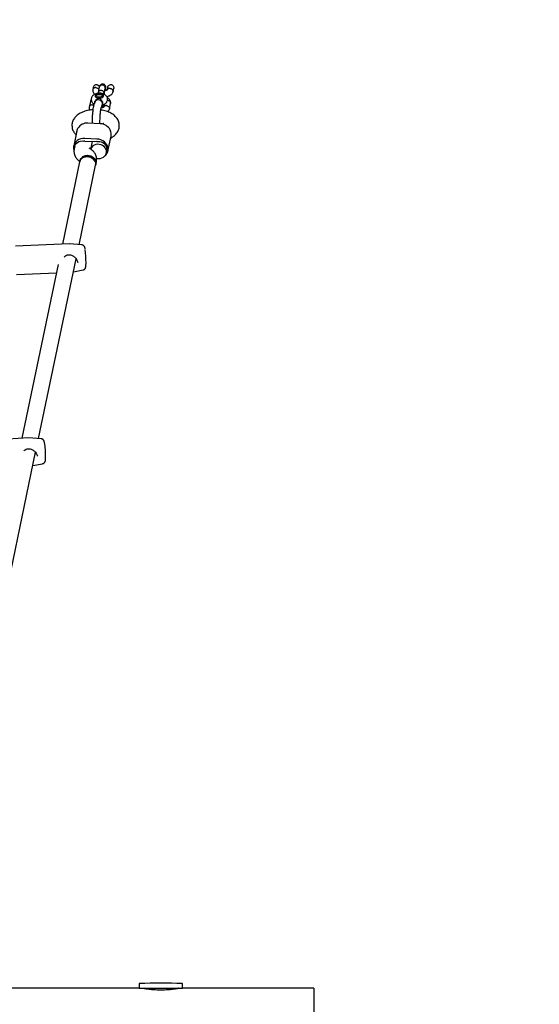
# Model space of a CAD drawing. Units: millimetres. Extents: x 648 to 7710, y 725 to 6992.
# Drawn here: x 4760 to 5269, y 3500 to 4464 of the extents above; entities that cross this region are included whole.
import ezdxf

# ---------------------------------------------------------------- set-up
doc = ezdxf.new("R2010")
doc.units = ezdxf.units.MM
doc.header["$LTSCALE"] = 200
doc.layers.add('STREFA', color=102, linetype='Continuous')

msp = doc.modelspace()

# ---------------------------------------------------------------- hatches: boundary and pattern name
at = {"layer": 'STREFA'}
h = msp.add_hatch(dxfattribs=at)
h.set_pattern_fill('ANSI32', color=102, scale=12.5, style=0)
edge = h.paths.add_edge_path(flags=0)
edge.add_line((648.29, 3520.59), (648.29, 3310.59))
edge.add_arc((2548.29, 3310.59), 1900, 180, 204.89604)
edge.add_line((824.85, 2510.74), (1196.52, 1709.91))
edge.add_arc((2738.54, 2425.57), 1700, 204.89604, 270)
edge.add_line((2738.54, 725.57), (4636.53, 725.57))
edge.add_arc((4636.53, 2425.57), 1700, 270, 315.5862)
edge.add_line((5850.84, 1235.85), (6355.47, 1750.9))
edge.add_arc((4998.29, 3080.59), 1900, 315.5862, 347.73523)
edge.add_line((6854.93, 2676.98), (6904.93, 2906.98))
edge.add_arc((5048.29, 3310.59), 1900, 347.73523, 360)
edge.add_line((6948.29, 3310.59), (6948.29, 3520.59))
edge.add_arc((5048.29, 3520.59), 1900, 0, 24.918)
edge.add_line((6771.42, 4321.1), (6399.42, 5121.86))
edge.add_arc((4857.67, 4405.62), 1700, 24.918, 90)
edge.add_line((4857.67, 6105.62), (2960.06, 6105.62))
edge.add_arc((2960.06, 4405.62), 1700, 90, 135.5862)
edge.add_line((1745.74, 5595.34), (1241.11, 5080.28))
edge.add_arc((2598.29, 3750.59), 1900, 135.5862, 167.73523)
edge.add_line((741.66, 4154.21), (691.66, 3924.21))
edge.add_arc((2548.29, 3520.59), 1900, 167.73523, 180)
edge = h.paths.add_edge_path(flags=0)
edge.add_arc((4636.53, 2425.57), 1500, 270, 315.5862, ccw=False)
edge.add_line((4636.53, 925.57), (2738.54, 925.57))
edge.add_arc((2738.54, 2425.57), 1500, 204.89604, 270, ccw=False)
edge.add_line((1377.93, 1794.11), (1006.27, 2594.94))
edge.add_arc((2548.29, 3310.59), 1700, 180, 204.89604, ccw=False)
edge.add_line((848.29, 3310.59), (848.29, 3520.59))
edge.add_arc((2548.29, 3520.59), 1700, 167.73523, 180, ccw=False)
edge.add_line((887.09, 3881.72), (937.09, 4111.72))
edge.add_arc((2598.29, 3750.59), 1700, 135.5862, 167.73523, ccw=False)
edge.add_line((1383.97, 4940.31), (1888.6, 5455.37))
edge.add_arc((2960.06, 4405.62), 1500, 90, 135.5862, ccw=False)
edge.add_line((2960.06, 5905.62), (4857.67, 5905.62))
edge.add_arc((4857.67, 4405.62), 1500, 24.918, 90, ccw=False)
edge.add_line((6218.04, 5037.6), (6590.04, 4236.84))
edge.add_arc((5048.29, 3520.59), 1700, 0, 24.918, ccw=False)
edge.add_line((6748.29, 3520.59), (6748.29, 3310.59))
edge.add_arc((5048.29, 3310.59), 1700, 347.73523, 360, ccw=False)
edge.add_line((6709.49, 2949.46), (6659.49, 2719.46))
edge.add_arc((4998.29, 3080.59), 1700, 315.5862, 347.73523, ccw=False)
edge.add_line((6212.61, 1890.87), (5707.98, 1375.81))

# ---------------------------------------------------------------- linework, layer by layer
at = {"color": 7, "linetype": 'Continuous', "lineweight": 25}
for p, q in [((4832.18, 4397.66), (4831.72, 4395.47)), ((4838.04, 4398.09), (4836.93, 4392.8)), ((4846.26, 4397.66), (4845.78, 4395.38)), ((4835.8, 4390.34), (4834.98, 4389.76)), ((4836.94, 4392.83), (4836.81, 4391.95)), ((4841.26, 4389.76), (4840.45, 4390.34)), ((4842.72, 4391.03), (4842.83, 4391.7)), ((4842.8, 4391.57), (4843.9, 4396.81)), ((4851.51, 4393.51), (4852.13, 4396.46)), ((4829.31, 4383.96), (4828.18, 4378.55)), ((4833.62, 4383.45), (4833.51, 4382.92)), ((4841.07, 4381.34), (4841.18, 4381.86)), ((4841.97, 4378.22), (4841.97, 4380.87)), ((4842.82, 4381.22), (4842.2, 4378.27)), ((4847.97, 4376.59), (4849.11, 4382.01)), ((4838.88, 4362.14), (4826.95, 4362.77)), ((4842, 4362.39), (4841.05, 4361.84)), ((4816.1, 4355.08), (4813.06, 4340.58)), ((4846.53, 4335.45), (4849.56, 4349.92)), ((4814.01, 4340.07), (4813.48, 4337.57)), ((4835.76, 4347.23), (4823.83, 4347.85)), ((4823.83, 4345.25), (4835.76, 4344.63)), ((4831.1, 4344.87), (4829.54, 4337.42)), ((4849.17, 4348.06), (4849.98, 4348.53)), ((4828.99, 4337.8), (4828.13, 4338.33)), ((4845.06, 4333.47), (4845.58, 4335.96)), ((4818.84, 4324.73), (4801.99, 4244.27)), ((4818.23, 4243.72), (4834.5, 4321.45)), ((4819.05, 4325.73), (4818.84, 4324.73)), ((4819.57, 4328.23), (4819.05, 4325.73)), ((4834.5, 4321.45), (4834.71, 4322.45)), ((4834.71, 4322.45), (4835.23, 4324.95)), ((4835.39, 4328.19), (4835.76, 4328.17)), ((4835.76, 4328.17), (4837.21, 4328.18)), ((4808.62, 4244.56), (4755.89, 4242.24)), ((4808.77, 4244.53), (4808.63, 4244.53)), ((4821.12, 4243.46), (4808.76, 4244.56)), ((4824.23, 4239.59), (4824.2, 4239.76)), ((4797.85, 4224.46), (4762.2, 4054.2)), ((4778.48, 4053.87), (4815.34, 4229.91)), ((4757.11, 4214.47), (4796.11, 4216.19)), ((4812.69, 4217.29), (4822.19, 4218.99)), ((4768.61, 4054.58), (4716.06, 4051.44)), ((4781.1, 4053.67), (4768.77, 4054.58)), ((4724.78, 3797.41), (4775.66, 4040.39)), ((4777.48, 4036.58), (4777.41, 4036.81)), ((4772.92, 4027.34), (4782.57, 4029.23)), ((4876.94, 3519.81), (4876.94, 3515.59)), ((4919.64, 3515.59), (4919.64, 3519.81)), ((4876.94, 3515.59), (2715.77, 3515.59)), ((4876.94, 3515.59), (4879.82, 3515.59)), ((4879.82, 3515.59), (4919.64, 3515.59)), ((5048.29, 3515.59), (4919.64, 3515.59)), ((5048.29, 3515.59), (5048.29, 3315.59))]:
    msp.add_line(p, q, dxfattribs=at)
at = {"color": 7, "linetype": 'Continuous', "lineweight": 25, "flags": 128}
for points in [[(4837.69, 4387.4), (4838.92, 4387.43), (4840.08, 4387.63), (4841.07, 4388), (4841.79, 4388.5), (4842.19, 4389.09), (4842.23, 4389.7), (4841.9, 4390.3), (4841.24, 4390.82), (4840.3, 4391.21), (4839.16, 4391.46), (4837.94, 4391.52), (4836.73, 4391.4), (4835.64, 4391.11), (4834.78, 4390.67), (4834.21, 4390.12), (4833.99, 4389.52), (4834.14, 4388.9), (4834.64, 4388.34), (4835.45, 4387.88), (4836.5, 4387.55), (4837.69, 4387.4)], [(4835.52, 4388.94), (4835.28, 4389.45), (4835.42, 4389.97), (4835.93, 4390.42), (4836.73, 4390.76), (4837.73, 4390.92), (4838.77, 4390.9), (4839.73, 4390.69), (4840.47, 4390.32), (4840.89, 4389.84), (4840.94, 4389.32), (4840.61, 4388.82), (4839.94, 4388.42), (4839.03, 4388.17), (4838, 4388.09), (4836.98, 4388.21), (4836.11, 4388.51), (4835.52, 4388.94)], [(4823.83, 4347.85), (4821.82, 4347.79), (4819.87, 4347.41), (4818.07, 4346.73), (4816.46, 4345.75), (4815.1, 4344.52), (4814.03, 4343.08), (4813.3, 4341.48), (4812.93, 4339.77), (4812.93, 4338.02), (4813.26, 4336.39)], [(4814.01, 4340.07), (4814.06, 4340.29), (4814.59, 4341.66), (4815.44, 4342.88), (4816.57, 4343.9), (4817.95, 4344.68), (4819.5, 4345.17), (4821.15, 4345.37), (4822.83, 4345.25)], [(4837.23, 4328.18), (4838.94, 4328.25), (4840.57, 4328.65), (4842.04, 4329.34), (4843.29, 4330.31), (4844.26, 4331.5), (4844.9, 4332.85), (4845.17, 4334.32), (4845.08, 4335.82), (4844.62, 4337.29), (4843.82, 4338.65), (4842.7, 4339.85), (4841.33, 4340.83), (4839.77, 4341.54), (4838.09, 4341.95), (4836.37, 4342.04), (4834.69, 4341.81), (4833.13, 4341.26), (4831.76, 4340.43), (4830.64, 4339.34), (4829.84, 4338.06), (4829.57, 4337.37)], [(4843.67, 4330.7), (4844.49, 4331.5), (4845.55, 4332.94), (4846.28, 4334.54), (4846.65, 4336.25), (4846.65, 4338.01), (4846.28, 4339.76), (4845.55, 4341.43), (4844.49, 4342.98), (4843.13, 4344.35), (4841.52, 4345.5), (4839.71, 4346.38), (4837.77, 4346.96), (4835.76, 4347.23)], [(4845.58, 4335.96), (4845.71, 4337.18), (4845.53, 4338.65), (4845, 4340.07), (4844.15, 4341.38), (4843.01, 4342.52), (4841.64, 4343.44), (4840.09, 4344.09), (4838.44, 4344.46), (4836.76, 4344.52)], [(4818.84, 4324.73), (4818.9, 4324.99), (4819.45, 4326.38), (4820.34, 4327.62), (4821.52, 4328.64), (4822.94, 4329.41), (4824.54, 4329.88), (4826.24, 4330.03), (4827.96, 4329.86), (4829.62, 4329.37), (4831.14, 4328.59), (4832.45, 4327.55), (4833.49, 4326.31), (4834.21, 4324.91), (4834.58, 4323.43), (4834.58, 4321.93), (4834.5, 4321.45)], [(4834.5, 4321.45), (4834.58, 4321.93), (4834.58, 4323.43), (4834.21, 4324.91), (4833.49, 4326.31), (4832.45, 4327.55), (4831.14, 4328.59), (4829.62, 4329.37), (4827.96, 4329.86), (4826.24, 4330.03), (4824.54, 4329.88), (4822.94, 4329.41), (4821.52, 4328.64), (4820.34, 4327.62), (4819.45, 4326.38), (4818.9, 4324.99), (4818.84, 4324.73)], [(4834.71, 4322.45), (4834.79, 4322.92), (4834.79, 4324.42), (4834.42, 4325.91), (4833.7, 4327.3), (4832.66, 4328.55), (4831.34, 4329.59), (4829.82, 4330.37), (4828.17, 4330.86), (4826.45, 4331.03), (4824.75, 4330.88), (4823.15, 4330.4), (4821.73, 4329.64), (4820.54, 4328.61), (4819.66, 4327.37), (4819.11, 4325.98), (4819.05, 4325.73)], [(4826.88, 4331.02), (4828.59, 4330.76), (4830.22, 4330.2), (4831.69, 4329.35), (4832.94, 4328.26), (4833.91, 4326.97), (4834.55, 4325.54), (4834.82, 4324.05), (4834.73, 4322.56), (4834.71, 4322.45)], [(4835.37, 4328.47), (4835.52, 4328.43), (4837.23, 4328.18)]]:
    msp.add_lwpolyline(points, dxfattribs=at)
at = {"color": 7, "linetype": 'Continuous', "lineweight": 25}
for centre, radius, start, end in [((4835.77, 4388.47), 1.51, 121.42504, 171.65252), ((4840.56, 4388.53), 1.41, 6.56246, 60.36), ((4837.21, 4381.59), 3.94, 44.66403, 159.7024), ((4837.95, 4381.93), 3.18, 349.24993, 49.62725), ((4826, 4352.31), 10.5, 84.78538, 148.86244), ((4838.49, 4350.32), 11.83, 29.13005, 88.07488), ((4823.35, 4336.18), 9.08, 86.99248, 93.27051), ((4835.28, 4335.4), 9.24, 80.79029, 86.99735), ((4826.09, 4323.75), 7.31, 83.77856, 164.29447), ((4732.15, 4227.14), 92.91, 359.28121, 7.39189), ((4877.24, 3519.81), 0.3, 92.64717, 180), ((4898.29, 3064.52), 456.07, 87.35283, 92.64717), ((4919.34, 3519.81), 0.3, 0, 87.35283)]:
    msp.add_arc(centre, radius, start, end, dxfattribs=at)
for points, knots in [([(4834.67, 4397.54), (4834.66, 4397.54), (4834.31, 4397.55), (4833.63, 4397.46), (4832.74, 4397.05), (4832.08, 4396.4), (4831.72, 4395.71), (4831.72, 4395.26), (4831.72, 4395.09)], [0, 0, 0, 0, 0.008698, 0.226384, 0.444074, 0.661801, 0.879572, 1, 1, 1, 1]), ([(4832.24, 4397.68), (4832.27, 4397.87), (4832.36, 4398.51), (4832.96, 4399.46), (4833.94, 4400.28), (4835.05, 4400.61), (4836.04, 4400.5), (4836.87, 4400.09), (4837.51, 4399.43), (4837.93, 4398.72), (4838, 4398.22), (4838.03, 4398.04)], [0, 0, 0, 0, 0.0683, 0.226232, 0.376966, 0.507503, 0.61839, 0.720204, 0.823835, 0.937415, 1, 1, 1, 1]), ([(4834.67, 4397.54), (4834.69, 4397.54), (4835.04, 4397.53), (4835.73, 4397.39), (4836.6, 4396.92), (4837.25, 4396.29), (4837.43, 4395.79), (4837.51, 4395.58)], [0, 0, 0, 0, 0.0105241, 0.2739005, 0.5372785, 0.800689, 1, 1, 1, 1]), ([(4843.94, 4397.25), (4843.94, 4397.26), (4843.94, 4397.57), (4843.82, 4398.19), (4843.32, 4399), (4842.55, 4399.63), (4841.6, 4400.02), (4840.58, 4400.11), (4839.6, 4399.89), (4838.79, 4399.39), (4838.23, 4398.75), (4838.11, 4398.24), (4838.06, 4398.03)], [0, 0, 0, 0, 0.004553, 0.118511, 0.232467, 0.346418, 0.460418, 0.574433, 0.688459, 0.802479, 0.916485, 1, 1, 1, 1]), ([(4844.62, 4394.76), (4844.62, 4395.07), (4844.63, 4396.16), (4844.55, 4397.43), (4844.3, 4398.97), (4843.62, 4400.09), (4842.75, 4400.78), (4841.77, 4401.11), (4840.84, 4401.09), (4840.13, 4400.88), (4839.38, 4400.42), (4838.6, 4399.59), (4838.29, 4398.72), (4838.15, 4398.3)], [0, 0, 0, 0, 0.066443, 0.225668, 0.38766, 0.477133, 0.557444, 0.624057, 0.683046, 0.734774, 0.810377, 0.909202, 1, 1, 1, 1]), ([(4843.94, 4397.25), (4843.94, 4397.24), (4843.94, 4397.08), (4843.89, 4396.92), (4843.85, 4396.78)], [0, 0, 0, 0, 0.073919, 1, 1, 1, 1]), ([(4846.33, 4397.67), (4846.39, 4397.98), (4846.52, 4398.73), (4847.26, 4399.71), (4848.29, 4400.41), (4849.39, 4400.62), (4850.34, 4400.42), (4851.12, 4399.95), (4851.74, 4399.23), (4852.14, 4398.29), (4852.29, 4397.32), (4852.14, 4396.72), (4852.09, 4396.5)], [0, 0, 0, 0, 0.091256, 0.224531, 0.348306, 0.453916, 0.544743, 0.630405, 0.719549, 0.818495, 0.931231, 1, 1, 1, 1]), ([(4840.88, 4380.53), (4841.08, 4380.57), (4841.82, 4380.73), (4842.91, 4381.21), (4844.08, 4381.97), (4844.98, 4382.86), (4845.64, 4383.88), (4846.05, 4385.01), (4846.17, 4386.21), (4846, 4387.41), (4845.55, 4388.52), (4844.88, 4389.47), (4844.02, 4390.29), (4842.97, 4390.97), (4841.71, 4391.51), (4840.26, 4391.88), (4838.7, 4392.06), (4837.11, 4392.03), (4835.53, 4391.79), (4834.06, 4391.34), (4832.79, 4390.69), (4831.75, 4389.88), (4830.95, 4388.94), (4830.4, 4387.86), (4830.1, 4386.67), (4830.12, 4385.43), (4830.44, 4384.25), (4831, 4383.21), (4831.76, 4382.34), (4832.46, 4381.75), (4832.93, 4381.51), (4833.04, 4381.45)], [0, 0, 0, 0, 0.016149, 0.06069, 0.098842, 0.133986, 0.167516, 0.200342, 0.232981, 0.267268, 0.299856, 0.331902, 0.364736, 0.399735, 0.437947, 0.478797, 0.519786, 0.560645, 0.602162, 0.645293, 0.685329, 0.722045, 0.756351, 0.789498, 0.822194, 0.857743, 0.891141, 0.923299, 0.955558, 0.989271, 1, 1, 1, 1]), ([(4831.69, 4395.24), (4831.68, 4394.89), (4831.67, 4394.23), (4831.97, 4393.03), (4832.57, 4391.88), (4833.25, 4391.23), (4833.49, 4391)], [0, 0, 0, 0, 0.224183, 0.438465, 0.801393, 1, 1, 1, 1]), ([(4833.66, 4383.44), (4833.68, 4383.58), (4833.74, 4384.06), (4834.22, 4384.88), (4835.03, 4385.83), (4836.13, 4386.66), (4837.05, 4387.13), (4837.58, 4387.35), (4837.69, 4387.4), (4837.69, 4387.4)], [0, 0, 0, 0, 0.075536, 0.262544, 0.457515, 0.676114, 0.930328, 0.997986, 1, 1, 1, 1]), ([(4842.85, 4392.03), (4842.85, 4392.04), (4842.85, 4392.34), (4842.72, 4392.93), (4842.21, 4393.71), (4841.43, 4394.31), (4840.48, 4394.68), (4839.46, 4394.77), (4838.49, 4394.57), (4837.67, 4394.09), (4837.11, 4393.45), (4836.99, 4392.95), (4836.94, 4392.72)], [0, 0, 0, 0, 0.004507, 0.117296, 0.230088, 0.342899, 0.455732, 0.568584, 0.681443, 0.794298, 0.907115, 1, 1, 1, 1]), ([(4837.69, 4387.4), (4837.69, 4387.4), (4837.82, 4387.32), (4838.3, 4387.02), (4839.17, 4386.36), (4839.91, 4385.58), (4840.47, 4384.81), (4840.89, 4384.09), (4841.21, 4383.04), (4841.3, 4382.25), (4841.17, 4381.92), (4841.15, 4381.87)], [0, 0, 0, 0, 0.001647, 0.081782, 0.287621, 0.494553, 0.5139, 0.668036, 0.816404, 0.969981, 1, 1, 1, 1]), ([(4842.85, 4392.03), (4842.85, 4392.02), (4842.85, 4391.88), (4842.81, 4391.74), (4842.77, 4391.62)], [0, 0, 0, 0, 0.081028, 1, 1, 1, 1]), ([(4845.85, 4395.39), (4845.84, 4395.38), (4845.83, 4395.33), (4845.78, 4395.29), (4845.64, 4395.2), (4845.46, 4395.1), (4845.26, 4395), (4844.98, 4394.88), (4844.53, 4394.72), (4843.99, 4394.56), (4843.57, 4394.5), (4843.41, 4394.47)], [0, 0, 0, 0, 0.070739, 0.22255, 0.357363, 0.472007, 0.563653, 0.630483, 0.756315, 0.904608, 1, 1, 1, 1]), ([(4845.34, 4388.75), (4845.68, 4388.83), (4846.37, 4389), (4847.45, 4389.4), (4848.85, 4390.09), (4850.1, 4391.08), (4851.01, 4392.22), (4851.31, 4392.94), (4851.46, 4393.31)], [0, 0, 0, 0, 0.118609, 0.241955, 0.406039, 0.661513, 0.825996, 1, 1, 1, 1]), ([(4848.6, 4396.81), (4848.59, 4396.81), (4848.24, 4396.83), (4847.56, 4396.77), (4846.69, 4396.39), (4846.1, 4395.89), (4845.94, 4395.5), (4845.89, 4395.37)], [0, 0, 0, 0, 0.0113994, 0.2966882, 0.5819543, 0.8672548, 1, 1, 1, 1]), ([(4849.14, 4382.23), (4849.14, 4382.57), (4849.16, 4383.24), (4848.86, 4384.44), (4848.18, 4385.69), (4847.12, 4386.72), (4846.4, 4387.32), (4845.94, 4387.51), (4845.9, 4387.53)], [0, 0, 0, 0, 0.166041, 0.324749, 0.59355, 0.797302, 0.981469, 1, 1, 1, 1]), ([(4848.6, 4396.81), (4848.61, 4396.81), (4848.96, 4396.78), (4849.64, 4396.62), (4850.52, 4396.12), (4851.19, 4395.4), (4851.55, 4394.55), (4851.62, 4393.78), (4851.45, 4393.37), (4851.38, 4393.23)], [0, 0, 0, 0, 0.0071576, 0.1863018, 0.3654441, 0.5445777, 0.7237883, 0.9030233, 1, 1, 1, 1]), ([(4828.15, 4378.33), (4828.15, 4377.99), (4828.14, 4377.32), (4828.34, 4376.35), (4828.7, 4375.78), (4828.87, 4375.5)], [0, 0, 0, 0, 0.351865, 0.688189, 1, 1, 1, 1]), ([(4831.13, 4380.63), (4831.12, 4380.63), (4830.77, 4380.64), (4830.09, 4380.55), (4829.2, 4380.14), (4828.54, 4379.49), (4828.18, 4378.8), (4828.18, 4378.35), (4828.18, 4378.19)], [0, 0, 0, 0, 0.008698, 0.226384, 0.444074, 0.661801, 0.879572, 1, 1, 1, 1]), ([(4830.21, 4385.27), (4830.03, 4385.12), (4829.62, 4384.77), (4829.33, 4384.26), (4829.32, 4383.94), (4829.32, 4383.91)], [0, 0, 0, 0, 0.4200681, 0.9470309, 1, 1, 1, 1]), ([(4830.17, 4385.61), (4830.07, 4385.49), (4829.69, 4385.04), (4829.5, 4384.53), (4829.37, 4384.15)], [0, 0, 0, 0, 0.267577, 1, 1, 1, 1]), ([(4832.25, 4379.01), (4832.13, 4378.32), (4831.89, 4377.02), (4831.59, 4374.51), (4831.37, 4372.23), (4831.23, 4370.33), (4831.12, 4368.57), (4831.02, 4366.6), (4830.95, 4364.48), (4830.94, 4363.14), (4830.94, 4362.56)], [0, 0, 0, 0, 0.184533, 0.347797, 0.481418, 0.581425, 0.65888, 0.763109, 0.896089, 1, 1, 1, 1]), ([(4831.13, 4380.63), (4831.15, 4380.63), (4831.5, 4380.62), (4832.02, 4380.55), (4832.43, 4380.3), (4832.56, 4380.23)], [0, 0, 0, 0, 0.026653, 0.693686, 1, 1, 1, 1]), ([(4833.39, 4382.12), (4833.19, 4381.77), (4832.82, 4381.14), (4832.48, 4380.01), (4832.32, 4379.32), (4832.25, 4379.01)], [0, 0, 0, 0, 0.405453, 0.736399, 1, 1, 1, 1]), ([(4833.51, 4382.93), (4833.42, 4382.59), (4833.28, 4382.05), (4833.35, 4382.13), (4833.37, 4382.17)], [0, 0, 0, 0, 0.62947, 1, 1, 1, 1]), ([(4839.76, 4377.74), (4839.98, 4378.13), (4840.39, 4378.83), (4840.79, 4380.12), (4840.99, 4380.96), (4841.07, 4381.34)], [0, 0, 0, 0, 0.4000037, 0.7318496, 1, 1, 1, 1]), ([(4842.31, 4378.49), (4842.3, 4378.47), (4842.29, 4378.42), (4842.24, 4378.39), (4842.1, 4378.29), (4841.92, 4378.19), (4841.72, 4378.1), (4841.44, 4377.97), (4840.99, 4377.81), (4840.43, 4377.65), (4839.99, 4377.58), (4839.81, 4377.55)], [0, 0, 0, 0, 0.069913, 0.219951, 0.353189, 0.466495, 0.55707, 0.623121, 0.747483, 0.894044, 1, 1, 1, 1]), ([(4839.83, 4377.47), (4839.9, 4377.72), (4839.99, 4378.04), (4839.91, 4377.93), (4839.89, 4377.9)], [0, 0, 0, 0, 0.81435, 1, 1, 1, 1]), ([(4845.06, 4379.9), (4845.05, 4379.9), (4844.7, 4379.93), (4844.02, 4379.87), (4843.15, 4379.48), (4842.56, 4378.99), (4842.4, 4378.59), (4842.35, 4378.47)], [0, 0, 0, 0, 0.0113994, 0.2966882, 0.5819543, 0.8672548, 1, 1, 1, 1]), ([(4842.7, 4380.68), (4842.7, 4380.73), (4842.67, 4380.88), (4842.57, 4381.01), (4842.51, 4381.09)], [0, 0, 0, 0, 0.330544, 1, 1, 1, 1]), ([(4845.06, 4379.9), (4845.07, 4379.9), (4845.42, 4379.88), (4846.1, 4379.72), (4846.98, 4379.21), (4847.65, 4378.49), (4848.01, 4377.64), (4848.08, 4376.88), (4847.91, 4376.46), (4847.84, 4376.32)], [0, 0, 0, 0, 0.0071576, 0.1863018, 0.3654441, 0.5445777, 0.7237883, 0.9030233, 1, 1, 1, 1]), ([(4846.15, 4385.12), (4846.17, 4385.12), (4846.51, 4385.11), (4847.2, 4384.98), (4848.09, 4384.51), (4848.76, 4383.81), (4849.12, 4382.98), (4849.21, 4382.33), (4849.09, 4382.02), (4849.08, 4381.98)], [0, 0, 0, 0, 0.007724, 0.201039, 0.394357, 0.587707, 0.781097, 0.974517, 1, 1, 1, 1]), ([(4831.76, 4375.81), (4831.72, 4375.81), (4830.8, 4375.78), (4829, 4375.54), (4826.41, 4375.09), (4823.89, 4374.41), (4821.46, 4373.53), (4819.24, 4372.45), (4817.27, 4371.21), (4815.6, 4369.84), (4814.2, 4368.36), (4813.07, 4366.76), (4812.2, 4365.07), (4811.59, 4363.25), (4811.27, 4361.33), (4811.28, 4359.36), (4811.61, 4357.47), (4812.22, 4355.67), (4813.1, 4354), (4814.12, 4352.53), (4814.94, 4351.7), (4815.31, 4351.33)], [0, 0, 0, 0, 0.002515, 0.064673, 0.127369, 0.190987, 0.255909, 0.3224, 0.383142, 0.441288, 0.496403, 0.548916, 0.599521, 0.648882, 0.702443, 0.754313, 0.805061, 0.855264, 0.90573, 0.957301, 1, 1, 1, 1]), ([(4838.66, 4362.11), (4838.66, 4362.53), (4838.67, 4363.57), (4838.72, 4365.43), (4838.81, 4367.65), (4838.95, 4370.01), (4839.14, 4372.33), (4839.36, 4374.44), (4839.59, 4376.23), (4839.75, 4377.06), (4839.83, 4377.47)], [0, 0, 0, 0, 0.08077, 0.197118, 0.322583, 0.455361, 0.592815, 0.731683, 0.868486, 1, 1, 1, 1]), ([(4849.98, 4348.53), (4850.38, 4348.77), (4851.42, 4349.39), (4852.92, 4350.55), (4854.4, 4352), (4855.61, 4353.57), (4856.55, 4355.23), (4857.24, 4357.03), (4857.64, 4358.96), (4857.71, 4360.94), (4857.46, 4362.85), (4856.91, 4364.67), (4856.1, 4366.38), (4855.04, 4367.98), (4853.74, 4369.45), (4852.18, 4370.81), (4850.37, 4372.05), (4848.3, 4373.15), (4846.01, 4374.08), (4843.55, 4374.82), (4841.42, 4375.3), (4840.09, 4375.47), (4839.65, 4375.52)], [0, 0, 0, 0, 0.034921, 0.090281, 0.142769, 0.192659, 0.240576, 0.287162, 0.337941, 0.386984, 0.434805, 0.481973, 0.5292, 0.577266, 0.626986, 0.679133, 0.734208, 0.792053, 0.851654, 0.911478, 0.970766, 1, 1, 1, 1]), ([(4846.17, 4373.97), (4846.34, 4374.1), (4846.87, 4374.49), (4847.46, 4375.32), (4847.76, 4376.04), (4847.92, 4376.41)], [0, 0, 0, 0, 0.1876943, 0.5824244, 1, 1, 1, 1]), ([(4842.41, 4362.67), (4842.41, 4362.66), (4842.4, 4362.66), (4842.2, 4362.51), (4842.03, 4362.41), (4842, 4362.39)], [0, 0, 0, 0, 0.38891, 0.905797, 1, 1, 1, 1]), ([(4816.17, 4355.06), (4816.21, 4355.36), (4816.33, 4356.25), (4816.74, 4357.15), (4817.01, 4357.74)], [0, 0, 0, 0, 0.33662, 1, 1, 1, 1]), ([(4849.53, 4349.93), (4849.62, 4350.52), (4849.82, 4351.81), (4849.48, 4354.01), (4849.02, 4355.46), (4848.82, 4356.08)], [0, 0, 0, 0, 0.33245, 0.718068, 1, 1, 1, 1]), ([(4813.48, 4337.57), (4813.39, 4336.95), (4813.19, 4335.72), (4813.29, 4333.86), (4813.68, 4332.05), (4814.35, 4330.36), (4815.27, 4328.8), (4816.42, 4327.36), (4817.66, 4326.15), (4818.58, 4325.51), (4818.98, 4325.24)], [0, 0, 0, 0, 0.128148, 0.25766, 0.384226, 0.509372, 0.63515, 0.763755, 0.897527, 1, 1, 1, 1]), ([(4828.13, 4338.33), (4828.09, 4338.36), (4828.04, 4338.39), (4828.07, 4338.37), (4828.07, 4338.37)], [0, 0, 0, 0, 0.907574, 1, 1, 1, 1]), ([(4835.23, 4324.95), (4835.33, 4325.56), (4835.53, 4326.79), (4835.42, 4328.66), (4835.03, 4330.46), (4834.36, 4332.15), (4833.45, 4333.72), (4832.3, 4335.16), (4830.88, 4336.5), (4829.73, 4337.34), (4829.06, 4337.76), (4828.99, 4337.8)], [0, 0, 0, 0, 0.120496, 0.242275, 0.361283, 0.478957, 0.597224, 0.71815, 0.843935, 0.984231, 1, 1, 1, 1]), ([(4824.2, 4239.76), (4824.17, 4239.93), (4824.08, 4240.41), (4823.94, 4240.97), (4823.71, 4241.58), (4823.41, 4242.13), (4822.94, 4242.69), (4822.26, 4243.16), (4821.62, 4243.43), (4821.22, 4243.43), (4821.12, 4243.43)], [0, 0, 0, 0, 0.130469, 0.362858, 0.495873, 0.602239, 0.712155, 0.83136, 0.958881, 1, 1, 1, 1]), ([(4803.57, 4231.62), (4804.04, 4232.06), (4805.04, 4233.01), (4806.75, 4233.69), (4808.39, 4233.9), (4809.29, 4233.75), (4809.76, 4233.67)], [0, 0, 0, 0, 0.284113, 0.608423, 0.794291, 1, 1, 1, 1]), ([(4809.85, 4233.65), (4810.42, 4233.52), (4811.52, 4233.26), (4813.4, 4232.15), (4815.16, 4230.42), (4816.48, 4228.2), (4816.8, 4226.86), (4816.95, 4226.27)], [0, 0, 0, 0, 0.155346, 0.305189, 0.580074, 0.813589, 1, 1, 1, 1]), ([(4815.9, 4228.73), (4815.89, 4228.73), (4815.84, 4228.69), (4815.75, 4228.87), (4815.7, 4229.08), (4815.7, 4229.28), (4815.7, 4229.29)], [0, 0, 0, 0, 0.064759, 0.531576, 0.985344, 1, 1, 1, 1]), ([(4822.22, 4219.03), (4822.41, 4219.07), (4822.88, 4219.15), (4823.5, 4219.53), (4824.03, 4220.03), (4824.38, 4220.56), (4824.6, 4221.06), (4824.75, 4221.55), (4824.87, 4222.17), (4824.96, 4222.99), (4825.03, 4224.18), (4825.06, 4225.13), (4825.06, 4225.73), (4825.06, 4225.79)], [0, 0, 0, 0, 0.054025, 0.128847, 0.196048, 0.25893, 0.322012, 0.39337, 0.488894, 0.656459, 0.814667, 0.981584, 1, 1, 1, 1]), ([(4768.84, 4054.56), (4768.82, 4054.57), (4768.75, 4054.6), (4768.66, 4054.57), (4768.6, 4054.55)], [0, 0, 0, 0, 0.301233, 1, 1, 1, 1]), ([(4784.34, 4050.15), (4784.3, 4050.33), (4784.18, 4050.79), (4783.98, 4051.39), (4783.68, 4052.03), (4783.24, 4052.64), (4782.64, 4053.17), (4781.91, 4053.56), (4781.37, 4053.62), (4781.12, 4053.65)], [0, 0, 0, 0, 0.137231, 0.342241, 0.508073, 0.630634, 0.757862, 0.890998, 1, 1, 1, 1]), ([(4785.36, 4041.83), (4785.33, 4042.35), (4785.25, 4043.46), (4785.11, 4045.1), (4784.93, 4046.72), (4784.72, 4048.18), (4784.53, 4049.32), (4784.4, 4049.92), (4784.34, 4050.15)], [0, 0, 0, 0, 0.157291, 0.335993, 0.515458, 0.696657, 0.881497, 1, 1, 1, 1]), ([(4764.43, 4041.82), (4764.79, 4042.17), (4765.69, 4043.04), (4767.25, 4043.68), (4768.89, 4043.92), (4769.79, 4043.78), (4770.26, 4043.71)], [0, 0, 0, 0, 0.240784, 0.584714, 0.781823, 1, 1, 1, 1]), ([(4770.35, 4043.69), (4770.92, 4043.57), (4772.02, 4043.33), (4773.88, 4042.27), (4775.61, 4040.64), (4776.9, 4038.58), (4777.26, 4037.37), (4777.42, 4036.85)], [0, 0, 0, 0, 0.162336, 0.317317, 0.596351, 0.825693, 1, 1, 1, 1]), ([(4782.58, 4029.27), (4782.73, 4029.29), (4783.17, 4029.35), (4783.77, 4029.71), (4784.34, 4030.22), (4784.73, 4030.77), (4784.99, 4031.32), (4785.17, 4031.91), (4785.32, 4032.66), (4785.43, 4033.65), (4785.5, 4034.98), (4785.53, 4036.46), (4785.52, 4038.12), (4785.47, 4039.85), (4785.41, 4041.11), (4785.36, 4041.76), (4785.36, 4041.83)], [0, 0, 0, 0, 0.027008, 0.079094, 0.126413, 0.171971, 0.219427, 0.274702, 0.351481, 0.465921, 0.569218, 0.677791, 0.782429, 0.885476, 0.987859, 1, 1, 1, 1]), ([(4776.38, 4039.22), (4776.34, 4039.12), (4776.27, 4038.89), (4776.1, 4038.82), (4775.95, 4038.97), (4775.87, 4039.37), (4775.85, 4039.76), (4775.86, 4040.02), (4775.86, 4040.05)], [0, 0, 0, 0, 0.15965, 0.366287, 0.573966, 0.77584, 0.97423, 1, 1, 1, 1]), ([(4880.85, 3515.58), (4880.85, 3515.58), (4880.84, 3515.58), (4881.38, 3515.49), (4882.38, 3515.32), (4883.85, 3515.1), (4885.71, 3514.84), (4887.95, 3514.58), (4890.48, 3514.35), (4893.26, 3514.16), (4896.14, 3514.06), (4899.11, 3514.04), (4902, 3514.1), (4904.81, 3514.25), (4907.41, 3514.46), (4909.79, 3514.71), (4911.84, 3514.97), (4913.54, 3515.22), (4914.8, 3515.42), (4915.55, 3515.55), (4915.86, 3515.6), (4915.78, 3515.59), (4915.77, 3515.59)], [0, 0, 0, 0, 0.034513, 0.086605, 0.140194, 0.192562, 0.246409, 0.299463, 0.35405, 0.40715, 0.461829, 0.514235, 0.568184, 0.620245, 0.673788, 0.726383, 0.780469, 0.833649, 0.888384, 0.941293, 0.995779, 1, 1, 1, 1])]:
    msp.add_open_spline(points, degree=3, knots=knots, dxfattribs=at)

doc.saveas('drawing.dxf')
